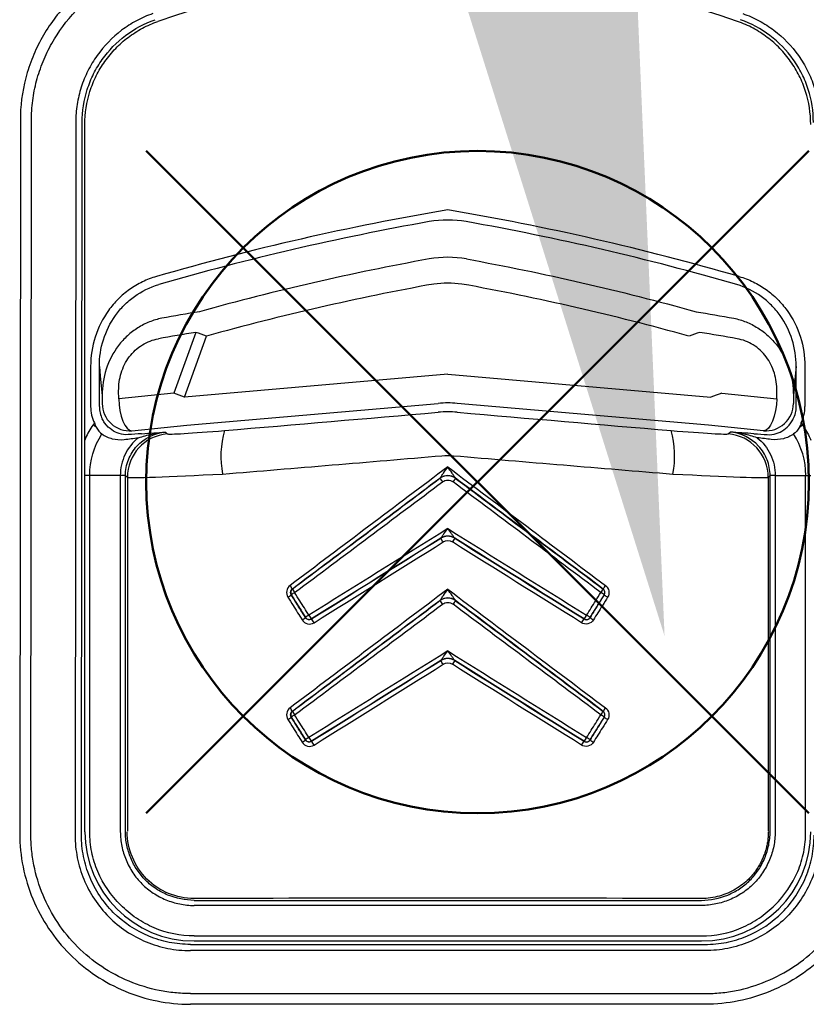
# Model space of a CAD drawing. Units: millimetres. Extents: x 0 to 4080, y 0 to 1540.
# Drawn here: x 1035 to 1058, y 971 to 999 of the extents above; entities that cross this region are included whole.
import ezdxf

# ---------------------------------------------------------------- set-up
doc = ezdxf.new("R2010")
doc.units = ezdxf.units.MM
doc.header["$LTSCALE"] = 5.5
doc.layers.add('AM_12', color=7, linetype='Continuous', lineweight=50, plot=False)
doc.layers.add('AM_5', color=3, linetype='Continuous', lineweight=25)
doc.layers.add('TK1', color=7, linetype='Continuous', lineweight=25)

# ---------------------------------------------------------------- blocks, each defined once
blk = doc.blocks.new('*S37')
at = {"layer": 'AM_12', "color": 4}
for p, q in [((1038.552, 976.184), (1057.802, 995.434)), ((1038.552, 995.434), (1057.802, 976.184))]:
    blk.add_line(p, q, dxfattribs=at)
blk.add_circle((1048.177, 985.809), 9.625, dxfattribs=at)
blk = doc.blocks.new('*S46')
at = {"layer": 'AM_5', "color": 3, "linetype": 'Continuous'}
blk.add_trace([(1047.784, 999.858), (1052.777, 1000.735), (1053.608, 981.336)], dxfattribs=at)

msp = doc.modelspace()

# ---------------------------------------------------------------- linework, layer by layer
at = {"layer": 'TK1'}
for p, q in [((1034.898, 996.308), (1034.879, 975.59)), ((1035.202, 975.585), (1035.221, 996.308)), ((1036.506, 996.27), (1036.487, 975.547)), ((1036.671, 975.548), (1036.69, 996.26)), ((1036.77, 975.646), (1036.77, 996.204)), ((1039.99, 990.161), (1039.353, 988.389)), ((1039.667, 988.279), (1040.304, 990.051)), ((1036.937, 989.173), (1036.937, 988.003)), ((1037.191, 988.003), (1037.191, 989.173)), ((1057.431, 988.003), (1057.431, 989.173)), ((1057.685, 989.173), (1057.685, 988.003)), ((1047.311, 988.947), (1039.667, 988.279)), ((1047.311, 988.947), (1054.955, 988.279)), ((1037.273, 988.323), (1037.274, 988.093)), ((1037.753, 988.231), (1037.752, 988.461)), ((1039.353, 988.389), (1037.753, 988.231)), ((1055.269, 988.389), (1056.868, 988.231)), ((1056.868, 988.231), (1056.869, 988.461)), ((1057.349, 988.323), (1057.348, 988.093)), ((1039.736, 987.461), (1047.034, 988.098)), ((1054.886, 987.461), (1047.587, 988.098)), ((1037.096, 987.41), (1037.008, 987.47)), ((1038.136, 987.303), (1039.736, 987.461)), ((1056.485, 987.303), (1054.886, 987.461)), ((1057.525, 987.41), (1057.613, 987.47)), ((1039.163, 987.211), (1039.108, 987.262)), ((1055.458, 987.211), (1055.514, 987.262)), ((1037.801, 986.002), (1036.918, 986.002)), ((1036.919, 975.646), (1036.919, 986.002)), ((1037.8, 985.997), (1037.8, 975.646)), ((1037.949, 975.646), (1037.949, 985.997)), ((1037.949, 985.997), (1038.004, 985.946)), ((1038.004, 985.946), (1038.004, 975.659)), ((1056.673, 985.997), (1056.617, 985.946)), ((1056.617, 985.946), (1056.617, 975.659)), ((1056.673, 975.646), (1056.673, 985.997)), ((1056.821, 986.002), (1057.704, 986.002)), ((1056.821, 985.997), (1056.821, 975.646)), ((1057.703, 975.646), (1057.703, 986.002)), ((1047.082, 985.917), (1047.082, 985.92)), ((1047.54, 985.92), (1047.54, 985.917)), ((1047.109, 984.177), (1047.109, 984.18)), ((1047.513, 984.18), (1047.513, 984.177)), ((1042.764, 982.533), (1042.767, 982.532)), ((1042.799, 982.701), (1042.795, 982.701)), ((1051.823, 982.701), (1051.826, 982.701)), ((1051.858, 982.533), (1051.854, 982.532)), ((1047.082, 982.361), (1047.082, 982.364)), ((1047.54, 982.364), (1047.54, 982.361)), ((1043.179, 981.873), (1043.178, 981.87)), ((1043.353, 981.83), (1043.354, 981.833)), ((1051.268, 981.83), (1051.268, 981.833)), ((1051.443, 981.873), (1051.444, 981.87)), ((1047.109, 980.621), (1047.109, 980.624)), ((1047.513, 980.624), (1047.513, 980.621)), ((1042.799, 979.145), (1042.795, 979.145)), ((1051.823, 979.145), (1051.826, 979.145)), ((1042.764, 978.977), (1042.767, 978.976)), ((1051.858, 978.977), (1051.854, 978.976)), ((1043.179, 978.317), (1043.178, 978.314)), ((1043.353, 978.274), (1043.354, 978.277)), ((1051.268, 978.274), (1051.268, 978.277)), ((1051.443, 978.317), (1051.444, 978.314)), ((1039.944, 973.652), (1054.678, 973.652)), ((1054.678, 973.503), (1039.944, 973.503)), ((1039.944, 972.621), (1054.678, 972.621)), ((1039.841, 972.37), (1054.781, 972.37)), ((1039.944, 972.473), (1054.678, 972.473)), ((1054.787, 972.191), (1039.835, 972.191)), ((1039.835, 970.942), (1054.787, 970.942)), ((1054.787, 970.631), (1039.835, 970.631))]:
    msp.add_line(p, q, dxfattribs=at)
at = {"layer": 'TK1', "flags": 128}
for points in [[(1037.191, 989.173), (1037.218, 988.885), (1037.273, 988.323)], [(1057.431, 989.173), (1057.403, 988.885), (1057.349, 988.323)], [(1037.753, 988.231), (1037.764, 988.058), (1037.788, 987.887), (1037.826, 987.726), (1037.876, 987.583), (1037.935, 987.464), (1038, 987.375), (1038.068, 987.32), (1038.136, 987.303)], [(1056.868, 988.231), (1056.858, 988.058), (1056.833, 987.887), (1056.795, 987.726), (1056.746, 987.583), (1056.687, 987.464), (1056.622, 987.375), (1056.554, 987.32), (1056.485, 987.303)]]:
    msp.add_lwpolyline(points, dxfattribs=at)
at = {"layer": 'TK1'}
for centre, radius, start, end in [((1047.311, 975.235), 25.4, 70.6425, 109.3575), ((1060.083, 918.401), 76.395, 99.62453, 106.13948), ((1034.538, 918.401), 76.395, 73.86052, 80.37547), ((1047.311, 990.134), 3.289, 80.6199, 99.3801), ((1060.083, 918.401), 76.15, 100.06516, 106.13948), ((1034.538, 918.401), 76.15, 73.86052, 79.93484), ((1032.855, 969.332), 22.017, 70.226, 71.0914), ((1061.766, 969.332), 22.017, 108.9086, 109.774), ((1032.218, 967.56), 22.017, 70.226, 71.0914), ((1062.403, 967.56), 22.017, 108.9086, 109.774), ((1038.068, 988.094), 0.794, 180.0513, 274.9487), ((1047.311, 984.934), 3.176, 85.0034, 94.9966), ((1056.554, 988.094), 0.794, 265.0513, 359.9487), ((1039.275, 985.945), 1.271, 95.041, 179.959), ((1043.545, 986.56), 2.824, 164.654, 190.557), ((1051.076, 986.56), 2.824, 349.443, 15.346), ((1055.347, 985.945), 1.271, 0.041, 84.959), ((1047.311, 985.616), 0.381, 53.1046, 126.8954), ((1058.178, 994.131), 13.806, 216.5097, 217.0358), ((1036.443, 994.131), 13.806, 322.9642, 323.4903), ((1047.311, 983.857), 0.381, 58.0097, 121.9903), ((1034.629, 976.264), 14.777, 31.8837, 32.3768), ((1059.993, 976.264), 14.777, 147.6232, 148.1163), ((1042.401, 982.521), 0.433, 24.6315, 40.6105), ((1052.22, 982.521), 0.433, 139.3895, 155.3685), ((1042.364, 983.002), 0.617, 299.5044, 310.4171), ((1042.875, 982.599), 0.127, 126.9954, 211.9398), ((1043.186, 982.032), 0.652, 119.6201, 129.9816), ((1043.207, 982.892), 0.45, 205.0884, 220.4871), ((1051.415, 982.892), 0.45, 319.5129, 334.9116), ((1051.435, 982.032), 0.652, 50.0184, 60.3799), ((1051.746, 982.599), 0.127, 328.0602, 53.0046), ((1052.258, 983.002), 0.617, 229.5829, 240.4956), ((1047.311, 982.06), 0.381, 53.1046, 126.8954), ((1058.178, 990.575), 13.806, 216.5097, 217.0358), ((1036.443, 990.575), 13.806, 322.9642, 323.4903), ((1043.637, 981.312), 0.725, 119.8323, 129.2141), ((1043.741, 982.192), 0.528, 208.4098, 222.8184), ((1050.88, 982.192), 0.528, 317.1816, 331.5902), ((1050.984, 981.312), 0.725, 50.7859, 60.1677), ((1042.742, 982.396), 0.683, 299.7173, 309.6393), ((1043.287, 981.941), 0.127, 211.9829, 301.9192), ((1042.952, 981.462), 0.544, 28.5171, 42.494), ((1051.67, 981.462), 0.544, 137.506, 151.4829), ((1051.335, 981.941), 0.127, 238.0808, 328.0171), ((1051.879, 982.396), 0.683, 230.3607, 240.2827), ((1047.311, 980.301), 0.381, 58.0097, 121.9903), ((1034.629, 972.708), 14.777, 31.8837, 32.3768), ((1059.993, 972.708), 14.777, 147.6232, 148.1163), ((1042.401, 978.965), 0.433, 24.6315, 40.6105), ((1042.875, 979.043), 0.127, 126.9954, 211.9398), ((1043.207, 979.336), 0.45, 205.0884, 220.4871), ((1051.415, 979.336), 0.45, 319.5129, 334.9116), ((1051.746, 979.043), 0.127, 328.0602, 53.0046), ((1052.22, 978.965), 0.433, 139.3895, 155.3685), ((1042.364, 979.446), 0.617, 299.5044, 310.4171), ((1043.186, 978.476), 0.652, 119.6201, 129.9816), ((1051.435, 978.476), 0.652, 50.0184, 60.3799), ((1052.258, 979.446), 0.617, 229.5829, 240.4956), ((1042.742, 978.84), 0.683, 299.7173, 309.6393), ((1043.637, 977.756), 0.725, 119.8323, 129.2141), ((1043.287, 978.385), 0.127, 211.9829, 301.9192), ((1043.741, 978.636), 0.528, 208.4098, 222.8184), ((1042.952, 977.906), 0.544, 28.5171, 42.494), ((1051.67, 977.906), 0.544, 137.506, 151.4829), ((1050.88, 978.636), 0.528, 317.1816, 331.5902), ((1051.335, 978.385), 0.127, 238.0808, 328.0171), ((1050.984, 977.756), 0.725, 50.7859, 60.1677), ((1051.879, 978.84), 0.683, 230.3607, 240.2827)]:
    msp.add_arc(centre, radius, start, end, dxfattribs=at)
for centre, major_axis, ratio, start_param, end_param in [((1060.083, 919.117), (0, 73.639), 0.999956, 0.179964, 0.271948), ((1034.538, 919.117), (0, 73.639), 0.999956, 6.011237, 6.103221), ((1051.617, 922.12), (63.565, -27.924), 0.991741, 2.150147, 2.166043), ((1043.005, 922.12), (63.565, 27.924), 0.991741, 0.97555, 0.991445), ((1037.985, 988.003), (0.708, 0.773), 0.99925, 2.312935, 2.781722), ((1037.985, 988.003), (0.537, 0.586), 0.99877, 2.312935, 2.781722), ((1056.637, 988.003), (-0.537, 0.586), 0.99877, 3.501463, 3.97025), ((1056.637, 988.003), (-0.708, 0.773), 0.99925, 3.501463, 3.97025), ((1047.2, 989.157), (49.53, 4.336), 0.026086, 4.580977, 4.706754), ((1047.421, 989.157), (49.53, -4.336), 0.026086, 4.718024, 4.843801), ((1041.068, 987.379), (1.905, 0.167), 0.026086, 3.165489, 4.580977), ((1053.554, 987.379), (1.905, -0.167), 0.026086, 4.843801, 6.259289), ((1047.311, 987.892), (50.8, 4.336), 0.025444, 4.581089, 4.706866), ((1047.311, 987.892), (50.8, -4.336), 0.025444, 4.717912, 4.843688), ((1041.178, 986.114), (3.175, 0.167), 0.015728, 3.166947, 4.582435), ((1053.443, 986.114), (3.175, -0.167), 0.015728, 4.842343, 6.257831), ((1039.946, 975.649), (-2.247, -2.247), 0.999315, 5.49813, 7.068241), ((1054.676, 975.649), (2.247, -2.247), 0.999315, 5.49813, 7.068241), ((1047.311, 972.47), (47.625, 0), 0.026186, 1.415483, 1.72611)]:
    msp.add_ellipse(centre, major_axis=major_axis, ratio=ratio, start_param=start_param, end_param=end_param, dxfattribs=at)
for points, knots in [([(1037.255, 1000.54), (1036.893, 1000.315), (1036.57, 1000.049), (1035.992, 999.442), (1035.736, 999.096), (1035.427, 998.546), (1035.335, 998.357), (1035.176, 997.966), (1035.108, 997.763), (1034.946, 997.151), (1034.893, 996.734), (1034.898, 996.308)], [0, 0, 0, 0, 0.25, 0.25, 0.5, 0.5, 0.625, 0.625, 0.75, 0.75, 1, 1, 1, 1]), ([(1057.366, 1000.54), (1057.728, 1000.315), (1058.052, 1000.049), (1058.629, 999.442), (1058.885, 999.096), (1059.195, 998.546), (1059.286, 998.357), (1059.446, 997.966), (1059.514, 997.763), (1059.675, 997.151), (1059.729, 996.734), (1059.724, 996.308)], [0, 0, 0, 0, 0.25, 0.25, 0.5, 0.5, 0.625, 0.625, 0.75, 0.75, 1, 1, 1, 1]), ([(1035.221, 996.308), (1035.22, 996.406), (1035.222, 996.506), (1035.234, 996.702), (1035.243, 996.799), (1035.28, 997.09), (1035.317, 997.282), (1035.418, 997.662), (1035.482, 997.851), (1035.63, 998.215), (1035.716, 998.391), (1036.004, 998.902), (1036.241, 999.224), (1036.784, 999.794), (1037.092, 1000.047), (1037.429, 1000.256)], [0, 0, 0, 0, 0.0625, 0.0625, 0.125, 0.125, 0.25, 0.25, 0.375, 0.375, 0.5, 0.5, 0.75, 0.75, 1, 1, 1, 1]), ([(1059.4, 996.308), (1059.402, 996.406), (1059.399, 996.506), (1059.388, 996.702), (1059.379, 996.799), (1059.342, 997.09), (1059.304, 997.282), (1059.204, 997.662), (1059.14, 997.851), (1058.991, 998.215), (1058.906, 998.391), (1058.617, 998.902), (1058.38, 999.224), (1057.838, 999.794), (1057.53, 1000.047), (1057.193, 1000.256)], [0, 0, 0, 0, 0.0625, 0.0625, 0.125, 0.125, 0.25, 0.25, 0.375, 0.375, 0.5, 0.5, 0.75, 0.75, 1, 1, 1, 1]), ([(1038.743, 999.427), (1038.58, 999.37), (1038.421, 999.299), (1038.118, 999.136), (1037.974, 999.044), (1037.566, 998.735), (1037.322, 998.484), (1037.025, 998.066), (1036.937, 997.919), (1036.783, 997.61), (1036.717, 997.449), (1036.613, 997.123), (1036.573, 996.956), (1036.52, 996.616), (1036.506, 996.443), (1036.506, 996.27)], [0, 0, 0, 0, 0.125, 0.125, 0.25, 0.25, 0.5, 0.5, 0.625, 0.625, 0.75, 0.75, 0.875, 0.875, 1, 1, 1, 1]), ([(1055.879, 999.427), (1056.042, 999.37), (1056.201, 999.299), (1056.504, 999.136), (1056.647, 999.044), (1057.056, 998.735), (1057.3, 998.484), (1057.596, 998.066), (1057.684, 997.919), (1057.839, 997.61), (1057.905, 997.449), (1058.009, 997.123), (1058.049, 996.956), (1058.102, 996.616), (1058.116, 996.443), (1058.116, 996.27)], [0, 0, 0, 0, 0.125, 0.125, 0.25, 0.25, 0.5, 0.5, 0.625, 0.625, 0.75, 0.75, 0.875, 0.875, 1, 1, 1, 1]), ([(1036.69, 996.26), (1036.691, 996.588), (1036.742, 996.913), (1036.891, 997.377), (1036.953, 997.53), (1037.099, 997.822), (1037.183, 997.961), (1037.463, 998.356), (1037.694, 998.594), (1038.21, 998.984), (1038.5, 999.14), (1038.809, 999.249)], [0, 0, 0, 0, 0.25, 0.25, 0.375, 0.375, 0.5, 0.5, 0.75, 0.75, 1, 1, 1, 1]), ([(1036.77, 996.204), (1036.77, 996.533), (1036.82, 996.854), (1036.968, 997.322), (1037.03, 997.474), (1037.175, 997.764), (1037.258, 997.904), (1037.447, 998.17), (1037.552, 998.297), (1037.779, 998.531), (1037.9, 998.638), (1038.159, 998.834), (1038.299, 998.923), (1038.587, 999.078), (1038.737, 999.144), (1038.892, 999.199)], [0, 0, 0, 0, 0.25, 0.25, 0.375, 0.375, 0.5, 0.5, 0.625, 0.625, 0.75, 0.75, 0.875, 0.875, 1, 1, 1, 1]), ([(1057.852, 996.204), (1057.852, 996.533), (1057.802, 996.854), (1057.653, 997.322), (1057.591, 997.474), (1057.447, 997.764), (1057.363, 997.904), (1057.175, 998.17), (1057.069, 998.297), (1056.843, 998.531), (1056.722, 998.638), (1056.462, 998.834), (1056.323, 998.923), (1056.035, 999.078), (1055.885, 999.144), (1055.73, 999.199)], [0, 0, 0, 0, 0.25, 0.25, 0.375, 0.375, 0.5, 0.5, 0.625, 0.625, 0.75, 0.75, 0.875, 0.875, 1, 1, 1, 1]), ([(1057.931, 996.26), (1057.931, 996.588), (1057.879, 996.913), (1057.731, 997.377), (1057.669, 997.53), (1057.523, 997.822), (1057.439, 997.961), (1057.158, 998.356), (1056.927, 998.594), (1056.411, 998.984), (1056.122, 999.14), (1055.812, 999.249)], [0, 0, 0, 0, 0.25, 0.25, 0.375, 0.375, 0.5, 0.5, 0.75, 0.75, 1, 1, 1, 1]), ([(1038.847, 991.785), (1038.707, 991.744), (1038.572, 991.692), (1038.311, 991.566), (1038.185, 991.49), (1037.95, 991.323), (1037.84, 991.23), (1037.636, 991.026), (1037.541, 990.915), (1037.287, 990.562), (1037.157, 990.303), (1036.981, 989.749), (1036.937, 989.465), (1036.937, 989.173)], [0, 0, 0, 0, 0.125, 0.125, 0.25, 0.25, 0.375, 0.375, 0.5, 0.5, 0.75, 0.75, 1, 1, 1, 1]), ([(1055.774, 991.785), (1055.915, 991.744), (1056.05, 991.692), (1056.311, 991.566), (1056.437, 991.49), (1056.672, 991.323), (1056.782, 991.23), (1056.986, 991.026), (1057.081, 990.915), (1057.335, 990.562), (1057.465, 990.303), (1057.641, 989.749), (1057.685, 989.465), (1057.685, 989.173)], [0, 0, 0, 0, 0.125, 0.125, 0.25, 0.25, 0.375, 0.375, 0.5, 0.5, 0.75, 0.75, 1, 1, 1, 1]), ([(1037.191, 989.173), (1037.19, 989.438), (1037.23, 989.696), (1037.388, 990.198), (1037.504, 990.434), (1037.733, 990.755), (1037.818, 990.856), (1038.003, 991.042), (1038.102, 991.127), (1038.42, 991.356), (1038.661, 991.475), (1038.916, 991.549)], [0, 0, 0, 0, 0.25, 0.25, 0.5, 0.5, 0.625, 0.625, 0.75, 0.75, 1, 1, 1, 1]), ([(1057.431, 989.173), (1057.431, 989.438), (1057.392, 989.696), (1057.234, 990.198), (1057.117, 990.434), (1056.889, 990.755), (1056.803, 990.856), (1056.619, 991.042), (1056.52, 991.127), (1056.201, 991.356), (1055.96, 991.475), (1055.706, 991.549)], [0, 0, 0, 0, 0.25, 0.25, 0.5, 0.5, 0.625, 0.625, 0.75, 0.75, 1, 1, 1, 1]), ([(1039.004, 990.573), (1038.881, 990.547), (1038.761, 990.51), (1038.529, 990.417), (1038.415, 990.359), (1038.2, 990.223), (1038.1, 990.147), (1037.912, 989.975), (1037.824, 989.879), (1037.591, 989.572), (1037.47, 989.338), (1037.312, 988.845), (1037.272, 988.584), (1037.273, 988.323)], [0, 0, 0, 0, 0.125, 0.125, 0.25, 0.25, 0.375, 0.375, 0.5, 0.5, 0.75, 0.75, 1, 1, 1, 1]), ([(1055.618, 990.573), (1055.741, 990.547), (1055.86, 990.51), (1056.093, 990.417), (1056.206, 990.359), (1056.421, 990.223), (1056.522, 990.147), (1056.709, 989.975), (1056.797, 989.879), (1057.031, 989.572), (1057.151, 989.338), (1057.31, 988.845), (1057.349, 988.584), (1057.349, 988.323)], [0, 0, 0, 0, 0.125, 0.125, 0.25, 0.25, 0.375, 0.375, 0.5, 0.5, 0.75, 0.75, 1, 1, 1, 1]), ([(1037.752, 988.461), (1037.751, 988.635), (1037.775, 988.811), (1037.877, 989.147), (1037.956, 989.309), (1038.113, 989.52), (1038.172, 989.586), (1038.299, 989.702), (1038.367, 989.754), (1038.585, 989.887), (1038.743, 989.946), (1038.905, 989.975)], [0, 0, 0, 0, 0.25, 0.25, 0.5, 0.5, 0.625, 0.625, 0.75, 0.75, 1, 1, 1, 1]), ([(1056.869, 988.461), (1056.87, 988.635), (1056.847, 988.811), (1056.745, 989.147), (1056.666, 989.309), (1056.509, 989.52), (1056.449, 989.586), (1056.322, 989.702), (1056.254, 989.754), (1056.037, 989.887), (1055.879, 989.946), (1055.716, 989.975)], [0, 0, 0, 0, 0.25, 0.25, 0.5, 0.5, 0.625, 0.625, 0.75, 0.75, 1, 1, 1, 1]), ([(1037.008, 987.47), (1036.925, 987.344), (1036.831, 987.202), (1036.776, 987.043), (1036.77, 987.024)], [0, 0, 0, 0, 0.885708, 1, 1, 1, 1]), ([(1037.05, 987.529), (1037.039, 987.514), (1037.028, 987.499), (1037.018, 987.483), (1037.015, 987.479), (1037.011, 987.474), (1037.008, 987.47)], [0.00027996226, 0.00027996226, 0.00027996226, 0.00027996226, 0.00033583469, 0.00033583469, 0.00033583469, 0.00035241217, 0.00035241217, 0.00035241217, 0.00035241217]), ([(1057.572, 987.529), (1057.583, 987.514), (1057.593, 987.499), (1057.604, 987.483), (1057.607, 987.479), (1057.61, 987.474), (1057.613, 987.47)], [0.00027996226, 0.00027996226, 0.00027996226, 0.00027996226, 0.00033583469, 0.00033583469, 0.00033583469, 0.00035241217, 0.00035241217, 0.00035241217, 0.00035241217]), ([(1057.613, 987.47), (1057.697, 987.344), (1057.791, 987.202), (1057.846, 987.043), (1057.852, 987.024)], [0, 0, 0, 0, 0.885708, 1, 1, 1, 1]), ([(1037.265, 987.208), (1037.355, 987.145), (1037.455, 987.098), (1037.672, 987.042), (1037.787, 987.032), (1037.914, 987.048)], [0, 0, 0, 0, 0.5, 0.5, 1, 1, 1, 1]), ([(1038.031, 987.188), (1037.934, 987.182), (1037.85, 987.195), (1037.691, 987.243), (1037.619, 987.28), (1037.552, 987.326)], [0, 0, 0, 0, 0.5, 0.5, 1, 1, 1, 1]), ([(1038.324, 987.1), (1038.162, 986.968), (1038.028, 986.799), (1037.893, 986.517), (1037.858, 986.416), (1037.812, 986.212), (1037.8, 986.108), (1037.8, 986.002)], [0, 0, 0, 0, 0.5, 0.5, 0.75, 0.75, 1, 1, 1, 1]), ([(1037.949, 986), (1037.949, 986.159), (1037.979, 986.314), (1038.093, 986.606), (1038.177, 986.741), (1038.494, 987.086), (1038.793, 987.234), (1039.108, 987.262)], [0, 0, 0, 0, 0.25, 0.25, 0.5, 0.5, 1, 1, 1, 1]), ([(1038.324, 987.1), (1038.455, 987.139), (1038.583, 987.175), (1038.844, 987.232), (1038.975, 987.252), (1039.108, 987.262)], [0, 0, 0, 0, 0.5, 0.5, 1, 1, 1, 1]), ([(1056.673, 986), (1056.672, 986.159), (1056.643, 986.314), (1056.529, 986.606), (1056.444, 986.741), (1056.127, 987.086), (1055.829, 987.234), (1055.514, 987.262)], [0, 0, 0, 0, 0.25, 0.25, 0.5, 0.5, 1, 1, 1, 1]), ([(1056.298, 987.1), (1056.167, 987.139), (1056.038, 987.175), (1055.778, 987.232), (1055.647, 987.252), (1055.514, 987.262)], [0, 0, 0, 0, 0.5, 0.5, 1, 1, 1, 1]), ([(1056.298, 987.1), (1056.46, 986.968), (1056.593, 986.799), (1056.728, 986.517), (1056.764, 986.416), (1056.81, 986.212), (1056.822, 986.108), (1056.822, 986.002)], [0, 0, 0, 0, 0.5, 0.5, 0.75, 0.75, 1, 1, 1, 1]), ([(1056.59, 987.188), (1056.687, 987.182), (1056.771, 987.195), (1056.93, 987.243), (1057.003, 987.28), (1057.069, 987.326)], [0, 0, 0, 0, 0.5, 0.5, 1, 1, 1, 1]), ([(1057.357, 987.208), (1057.266, 987.145), (1057.166, 987.098), (1056.949, 987.042), (1056.835, 987.032), (1056.707, 987.048)], [0, 0, 0, 0, 0.5, 0.5, 1, 1, 1, 1]), ([(1047.082, 985.92), (1047.082, 985.921), (1047.09, 985.932), (1047.107, 985.957), (1047.116, 985.97), (1047.145, 986.012), (1047.166, 986.042), (1047.227, 986.13), (1047.269, 986.19), (1047.311, 986.251)], [0, 0, 0, 0, 0.125, 0.125, 0.25, 0.25, 0.5, 0.5, 1, 1, 1, 1]), ([(1047.54, 985.92), (1047.539, 985.921), (1047.531, 985.932), (1047.515, 985.957), (1047.505, 985.97), (1047.477, 986.012), (1047.456, 986.042), (1047.395, 986.13), (1047.353, 986.19), (1047.311, 986.251)], [0, 0, 0, 0, 0.125, 0.125, 0.25, 0.25, 0.5, 0.5, 1, 1, 1, 1]), ([(1036.917, 986.002), (1036.892, 986.002), (1036.847, 986.002), (1036.794, 986.002), (1036.77, 986.002)], [0, 0, 0, 0, 0.559921, 1, 1, 1, 1]), ([(1047.54, 985.917), (1047.474, 985.967), (1047.393, 985.994), (1047.229, 985.994), (1047.148, 985.967), (1047.082, 985.917)], [0, 0, 0, 0, 0.5, 0.5, 1, 1, 1, 1]), ([(1057.705, 986.002), (1057.73, 986.002), (1057.774, 986.002), (1057.828, 986.002), (1057.852, 986.002)], [0, 0, 0, 0, 0.559921, 1, 1, 1, 1]), ([(1047.158, 985.816), (1047.202, 985.849), (1047.256, 985.867), (1047.366, 985.867), (1047.42, 985.849), (1047.464, 985.816)], [0, 0, 0, 0, 0.5, 0.5, 1, 1, 1, 1]), ([(1047.109, 984.18), (1047.11, 984.181), (1047.115, 984.188), (1047.129, 984.207), (1047.137, 984.218), (1047.162, 984.252), (1047.18, 984.276), (1047.235, 984.352), (1047.273, 984.404), (1047.311, 984.456)], [0, 0, 0, 0, 0.125, 0.125, 0.25, 0.25, 0.5, 0.5, 1, 1, 1, 1]), ([(1047.513, 984.177), (1047.452, 984.215), (1047.382, 984.235), (1047.24, 984.235), (1047.17, 984.215), (1047.109, 984.177)], [0, 0, 0, 0, 0.5, 0.5, 1, 1, 1, 1]), ([(1047.513, 984.18), (1047.512, 984.181), (1047.506, 984.188), (1047.493, 984.207), (1047.485, 984.218), (1047.46, 984.252), (1047.442, 984.276), (1047.387, 984.352), (1047.349, 984.404), (1047.311, 984.456)], [0, 0, 0, 0, 0.125, 0.125, 0.25, 0.25, 0.5, 0.5, 1, 1, 1, 1]), ([(1042.73, 982.803), (1042.68, 982.765), (1042.645, 982.708), (1042.622, 982.585), (1042.634, 982.519), (1042.668, 982.465)], [0, 0, 0, 0, 0.5, 0.5, 1, 1, 1, 1]), ([(1051.891, 982.803), (1051.942, 982.765), (1051.977, 982.708), (1052, 982.585), (1051.987, 982.519), (1051.954, 982.465)], [0, 0, 0, 0, 0.5, 0.5, 1, 1, 1, 1]), ([(1042.764, 982.533), (1042.761, 982.538), (1042.758, 982.543), (1042.756, 982.548), (1042.75, 982.561), (1042.746, 982.575), (1042.745, 982.589), (1042.744, 982.603), (1042.745, 982.618), (1042.748, 982.631), (1042.752, 982.645), (1042.758, 982.659), (1042.766, 982.67), (1042.774, 982.682), (1042.784, 982.693), (1042.795, 982.701)], [0, 0, 0, 0, 0.0000176148, 0.0000176148, 0.0000176148, 0.0000605722, 0.0000605722, 0.0000605722, 0.0001035955, 0.0001035955, 0.0001035955, 0.00014692, 0.00014692, 0.00014692, 0.0001904695, 0.0001904695, 0.0001904695, 0.0001904695]), ([(1043.178, 981.87), (1043.09, 982.01), (1043.002, 982.151), (1042.914, 982.292), (1042.864, 982.372), (1042.814, 982.452), (1042.764, 982.533)], [0, 0, 0, 0, 0.0004980391, 0.0004980391, 0.0004980391, 0.0007825256, 0.0007825256, 0.0007825256, 0.0007825256]), ([(1042.767, 982.532), (1042.818, 982.452), (1042.868, 982.371), (1042.918, 982.291), (1043.005, 982.152), (1043.092, 982.013), (1043.179, 981.873)], [0, 0, 0, 0, 0.0002844937, 0.0002844937, 0.0002844937, 0.0007774055, 0.0007774055, 0.0007774055, 0.0007774055]), ([(1043.277, 981.941), (1043.189, 982.08), (1043.102, 982.219), (1043.015, 982.358), (1042.965, 982.438), (1042.914, 982.519), (1042.864, 982.599)], [0, 0, 0, 0, 0.0004932518, 0.0004932518, 0.0004932518, 0.0007779418, 0.0007779418, 0.0007779418, 0.0007779418]), ([(1047.082, 982.364), (1047.082, 982.365), (1047.09, 982.376), (1047.107, 982.401), (1047.116, 982.414), (1047.145, 982.456), (1047.166, 982.486), (1047.227, 982.574), (1047.269, 982.634), (1047.311, 982.695)], [0, 0, 0, 0, 0.125, 0.125, 0.25, 0.25, 0.5, 0.5, 1, 1, 1, 1]), ([(1047.54, 982.364), (1047.539, 982.365), (1047.531, 982.376), (1047.515, 982.401), (1047.505, 982.414), (1047.477, 982.456), (1047.456, 982.486), (1047.395, 982.574), (1047.353, 982.634), (1047.311, 982.695)], [0, 0, 0, 0, 0.125, 0.125, 0.25, 0.25, 0.5, 0.5, 1, 1, 1, 1]), ([(1051.345, 981.941), (1051.432, 982.08), (1051.519, 982.219), (1051.607, 982.358), (1051.657, 982.438), (1051.707, 982.519), (1051.758, 982.599)], [0, 0, 0, 0, 0.0004932518, 0.0004932518, 0.0004932518, 0.0007779418, 0.0007779418, 0.0007779418, 0.0007779418]), ([(1051.854, 982.532), (1051.804, 982.452), (1051.754, 982.371), (1051.704, 982.291), (1051.617, 982.152), (1051.53, 982.013), (1051.443, 981.873)], [0, 0, 0, 0, 0.0002844937, 0.0002844937, 0.0002844937, 0.0007774055, 0.0007774055, 0.0007774055, 0.0007774055]), ([(1051.444, 981.87), (1051.531, 982.01), (1051.619, 982.151), (1051.707, 982.292), (1051.757, 982.372), (1051.808, 982.452), (1051.858, 982.533)], [0, 0, 0, 0, 0.0004980391, 0.0004980391, 0.0004980391, 0.0007825256, 0.0007825256, 0.0007825256, 0.0007825256]), ([(1051.858, 982.533), (1051.861, 982.538), (1051.864, 982.543), (1051.866, 982.548), (1051.872, 982.561), (1051.875, 982.575), (1051.877, 982.589), (1051.878, 982.603), (1051.877, 982.618), (1051.873, 982.631), (1051.87, 982.645), (1051.864, 982.659), (1051.856, 982.67), (1051.848, 982.682), (1051.838, 982.693), (1051.826, 982.701)], [0, 0, 0, 0, 0.0000176148, 0.0000176148, 0.0000176148, 0.0000605722, 0.0000605722, 0.0000605722, 0.0001035955, 0.0001035955, 0.0001035955, 0.00014692, 0.00014692, 0.00014692, 0.0001904695, 0.0001904695, 0.0001904695, 0.0001904695]), ([(1042.668, 982.465), (1042.718, 982.385), (1042.768, 982.305), (1042.818, 982.224), (1042.906, 982.084), (1042.993, 981.943), (1043.081, 981.803)], [0, 0, 0, 0, 0.0002842899, 0.0002842899, 0.0002842899, 0.000781985, 0.000781985, 0.000781985, 0.000781985]), ([(1047.54, 982.361), (1047.474, 982.411), (1047.393, 982.438), (1047.229, 982.438), (1047.148, 982.411), (1047.082, 982.361)], [0, 0, 0, 0, 0.5, 0.5, 1, 1, 1, 1]), ([(1047.158, 982.26), (1047.202, 982.293), (1047.256, 982.311), (1047.366, 982.311), (1047.42, 982.293), (1047.464, 982.26)], [0, 0, 0, 0, 0.5, 0.5, 1, 1, 1, 1]), ([(1051.954, 982.465), (1051.904, 982.385), (1051.854, 982.305), (1051.804, 982.224), (1051.716, 982.084), (1051.628, 981.943), (1051.541, 981.803)], [0, 0, 0, 0, 0.0002842899, 0.0002842899, 0.0002842899, 0.000781985, 0.000781985, 0.000781985, 0.000781985]), ([(1043.081, 981.803), (1043.116, 981.746), (1043.174, 981.705), (1043.303, 981.675), (1043.373, 981.687), (1043.43, 981.722)], [0, 0, 0, 0, 0.5, 0.5, 1, 1, 1, 1]), ([(1043.353, 981.83), (1043.345, 981.825), (1043.337, 981.821), (1043.328, 981.818), (1043.314, 981.813), (1043.3, 981.81), (1043.286, 981.81), (1043.271, 981.81), (1043.257, 981.813), (1043.244, 981.817), (1043.23, 981.822), (1043.218, 981.829), (1043.206, 981.838), (1043.195, 981.847), (1043.186, 981.858), (1043.178, 981.87)], [0, 0, 0, 0, 0.000028486, 0.000028486, 0.000028486, 0.0000722011, 0.0000722011, 0.0000722011, 0.0001156948, 0.0001156948, 0.0001156948, 0.0001589252, 0.0001589252, 0.0001589252, 0.0002020091, 0.0002020091, 0.0002020091, 0.0002020091]), ([(1051.541, 981.803), (1051.505, 981.746), (1051.447, 981.705), (1051.318, 981.675), (1051.248, 981.687), (1051.192, 981.722)], [0, 0, 0, 0, 0.5, 0.5, 1, 1, 1, 1]), ([(1051.268, 981.83), (1051.276, 981.825), (1051.285, 981.821), (1051.294, 981.818), (1051.307, 981.813), (1051.322, 981.81), (1051.336, 981.81), (1051.35, 981.81), (1051.365, 981.813), (1051.378, 981.817), (1051.391, 981.822), (1051.404, 981.829), (1051.415, 981.838), (1051.426, 981.847), (1051.436, 981.858), (1051.444, 981.87)], [0, 0, 0, 0, 0.000028486, 0.000028486, 0.000028486, 0.0000722011, 0.0000722011, 0.0000722011, 0.0001156948, 0.0001156948, 0.0001156948, 0.0001589252, 0.0001589252, 0.0001589252, 0.0002020091, 0.0002020091, 0.0002020091, 0.0002020091]), ([(1047.109, 980.624), (1047.11, 980.625), (1047.115, 980.632), (1047.129, 980.651), (1047.137, 980.662), (1047.162, 980.696), (1047.18, 980.72), (1047.235, 980.796), (1047.273, 980.848), (1047.311, 980.9)], [0, 0, 0, 0, 0.125, 0.125, 0.25, 0.25, 0.5, 0.5, 1, 1, 1, 1]), ([(1047.513, 980.624), (1047.512, 980.625), (1047.506, 980.632), (1047.493, 980.651), (1047.485, 980.662), (1047.46, 980.696), (1047.442, 980.72), (1047.387, 980.796), (1047.349, 980.848), (1047.311, 980.9)], [0, 0, 0, 0, 0.125, 0.125, 0.25, 0.25, 0.5, 0.5, 1, 1, 1, 1]), ([(1047.513, 980.621), (1047.452, 980.659), (1047.382, 980.679), (1047.24, 980.679), (1047.17, 980.659), (1047.109, 980.621)], [0, 0, 0, 0, 0.5, 0.5, 1, 1, 1, 1]), ([(1042.73, 979.247), (1042.68, 979.209), (1042.645, 979.152), (1042.622, 979.029), (1042.634, 978.963), (1042.668, 978.909)], [0, 0, 0, 0, 0.5, 0.5, 1, 1, 1, 1]), ([(1042.764, 978.977), (1042.761, 978.982), (1042.758, 978.987), (1042.756, 978.992), (1042.75, 979.005), (1042.746, 979.019), (1042.745, 979.033), (1042.744, 979.047), (1042.745, 979.062), (1042.748, 979.075), (1042.752, 979.089), (1042.758, 979.103), (1042.766, 979.114), (1042.774, 979.126), (1042.784, 979.137), (1042.795, 979.145)], [0, 0, 0, 0, 0.0000176148, 0.0000176148, 0.0000176148, 0.0000605722, 0.0000605722, 0.0000605722, 0.0001035955, 0.0001035955, 0.0001035955, 0.00014692, 0.00014692, 0.00014692, 0.0001904695, 0.0001904695, 0.0001904695, 0.0001904695]), ([(1051.858, 978.977), (1051.861, 978.982), (1051.864, 978.987), (1051.866, 978.992), (1051.872, 979.005), (1051.875, 979.019), (1051.877, 979.033), (1051.878, 979.047), (1051.877, 979.062), (1051.873, 979.075), (1051.87, 979.089), (1051.864, 979.103), (1051.856, 979.114), (1051.848, 979.126), (1051.838, 979.137), (1051.826, 979.145)], [0, 0, 0, 0, 0.0000176148, 0.0000176148, 0.0000176148, 0.0000605722, 0.0000605722, 0.0000605722, 0.0001035955, 0.0001035955, 0.0001035955, 0.00014692, 0.00014692, 0.00014692, 0.0001904695, 0.0001904695, 0.0001904695, 0.0001904695]), ([(1051.891, 979.247), (1051.942, 979.209), (1051.977, 979.152), (1052, 979.029), (1051.987, 978.963), (1051.954, 978.909)], [0, 0, 0, 0, 0.5, 0.5, 1, 1, 1, 1]), ([(1042.668, 978.909), (1042.718, 978.829), (1042.768, 978.749), (1042.818, 978.668), (1042.906, 978.528), (1042.993, 978.387), (1043.081, 978.247)], [0, 0, 0, 0, 0.0002842899, 0.0002842899, 0.0002842899, 0.000781985, 0.000781985, 0.000781985, 0.000781985]), ([(1043.178, 978.314), (1043.09, 978.454), (1043.002, 978.595), (1042.914, 978.736), (1042.864, 978.816), (1042.814, 978.896), (1042.764, 978.977)], [0, 0, 0, 0, 0.0004980391, 0.0004980391, 0.0004980391, 0.0007825256, 0.0007825256, 0.0007825256, 0.0007825256]), ([(1042.767, 978.976), (1042.818, 978.896), (1042.868, 978.815), (1042.918, 978.735), (1043.005, 978.596), (1043.092, 978.457), (1043.179, 978.317)], [0, 0, 0, 0, 0.0002844937, 0.0002844937, 0.0002844937, 0.0007774055, 0.0007774055, 0.0007774055, 0.0007774055]), ([(1043.277, 978.385), (1043.189, 978.524), (1043.102, 978.663), (1043.015, 978.802), (1042.965, 978.882), (1042.914, 978.963), (1042.864, 979.043)], [0, 0, 0, 0, 0.0004932518, 0.0004932518, 0.0004932518, 0.0007779418, 0.0007779418, 0.0007779418, 0.0007779418]), ([(1051.345, 978.385), (1051.432, 978.524), (1051.519, 978.663), (1051.607, 978.802), (1051.657, 978.882), (1051.707, 978.963), (1051.758, 979.043)], [0, 0, 0, 0, 0.0004932518, 0.0004932518, 0.0004932518, 0.0007779418, 0.0007779418, 0.0007779418, 0.0007779418]), ([(1051.854, 978.976), (1051.804, 978.896), (1051.754, 978.815), (1051.704, 978.735), (1051.617, 978.596), (1051.53, 978.457), (1051.443, 978.317)], [0, 0, 0, 0, 0.0002844937, 0.0002844937, 0.0002844937, 0.0007774055, 0.0007774055, 0.0007774055, 0.0007774055]), ([(1051.444, 978.314), (1051.531, 978.454), (1051.619, 978.595), (1051.707, 978.736), (1051.757, 978.816), (1051.808, 978.896), (1051.858, 978.977)], [0, 0, 0, 0, 0.0004980391, 0.0004980391, 0.0004980391, 0.0007825256, 0.0007825256, 0.0007825256, 0.0007825256]), ([(1051.954, 978.909), (1051.904, 978.829), (1051.854, 978.749), (1051.804, 978.668), (1051.716, 978.528), (1051.628, 978.387), (1051.541, 978.247)], [0, 0, 0, 0, 0.0002842899, 0.0002842899, 0.0002842899, 0.000781985, 0.000781985, 0.000781985, 0.000781985]), ([(1043.081, 978.247), (1043.116, 978.19), (1043.174, 978.149), (1043.303, 978.119), (1043.373, 978.131), (1043.43, 978.166)], [0, 0, 0, 0, 0.5, 0.5, 1, 1, 1, 1]), ([(1043.353, 978.274), (1043.345, 978.269), (1043.337, 978.265), (1043.328, 978.262), (1043.314, 978.257), (1043.3, 978.254), (1043.286, 978.254), (1043.271, 978.254), (1043.257, 978.257), (1043.244, 978.261), (1043.23, 978.266), (1043.218, 978.273), (1043.206, 978.282), (1043.195, 978.291), (1043.186, 978.302), (1043.178, 978.314)], [0, 0, 0, 0, 0.000028486, 0.000028486, 0.000028486, 0.0000722011, 0.0000722011, 0.0000722011, 0.0001156948, 0.0001156948, 0.0001156948, 0.0001589252, 0.0001589252, 0.0001589252, 0.0002020091, 0.0002020091, 0.0002020091, 0.0002020091]), ([(1051.541, 978.247), (1051.505, 978.19), (1051.447, 978.149), (1051.318, 978.119), (1051.248, 978.131), (1051.192, 978.166)], [0, 0, 0, 0, 0.5, 0.5, 1, 1, 1, 1]), ([(1051.268, 978.274), (1051.276, 978.269), (1051.285, 978.265), (1051.294, 978.262), (1051.307, 978.257), (1051.322, 978.254), (1051.336, 978.254), (1051.35, 978.254), (1051.365, 978.257), (1051.378, 978.261), (1051.391, 978.266), (1051.404, 978.273), (1051.415, 978.282), (1051.426, 978.291), (1051.436, 978.302), (1051.444, 978.314)], [0, 0, 0, 0, 0.000028486, 0.000028486, 0.000028486, 0.0000722011, 0.0000722011, 0.0000722011, 0.0001156948, 0.0001156948, 0.0001156948, 0.0001589252, 0.0001589252, 0.0001589252, 0.0002020091, 0.0002020091, 0.0002020091, 0.0002020091]), ([(1039.944, 972.621), (1039.549, 972.612), (1039.147, 972.695), (1038.605, 972.928), (1038.432, 973.023), (1038.104, 973.246), (1037.95, 973.374), (1037.532, 973.792), (1037.303, 974.125), (1037.069, 974.671), (1037.009, 974.863), (1036.951, 975.153), (1036.937, 975.251), (1036.92, 975.447), (1036.916, 975.548), (1036.919, 975.646)], [0, 0, 0, 0, 0.25, 0.25, 0.375, 0.375, 0.5, 0.5, 0.75, 0.75, 0.875, 0.875, 0.9375, 0.9375, 1, 1, 1, 1]), ([(1037.8, 975.646), (1037.8, 975.505), (1037.815, 975.363), (1037.872, 975.089), (1037.913, 974.956), (1038.021, 974.697), (1038.087, 974.571), (1038.241, 974.338), (1038.329, 974.23), (1038.529, 974.03), (1038.64, 973.941), (1038.872, 973.788), (1038.995, 973.723), (1039.253, 973.616), (1039.389, 973.574), (1039.663, 973.518), (1039.803, 973.503), (1039.944, 973.503)], [0, 0, 0, 0, 0.125, 0.125, 0.25, 0.25, 0.375, 0.375, 0.5, 0.5, 0.625, 0.625, 0.75, 0.75, 0.875, 0.875, 1, 1, 1, 1]), ([(1039.944, 973.652), (1039.684, 973.652), (1039.422, 973.707), (1039.061, 973.857), (1038.947, 973.917), (1038.73, 974.059), (1038.627, 974.141), (1038.441, 974.328), (1038.359, 974.429), (1038.216, 974.646), (1038.154, 974.763), (1038.054, 975.004), (1038.016, 975.128), (1037.963, 975.383), (1037.949, 975.517), (1037.949, 975.646)], [0, 0, 0, 0, 0.25, 0.25, 0.375, 0.375, 0.5, 0.5, 0.625, 0.625, 0.75, 0.75, 0.875, 0.875, 1, 1, 1, 1]), ([(1039.944, 973.702), (1039.689, 973.703), (1039.436, 973.757), (1038.966, 973.951), (1038.749, 974.092), (1038.39, 974.452), (1038.248, 974.669), (1038.054, 975.139), (1038, 975.392), (1038, 975.646)], [0, 0, 0, 0, 0.25, 0.25, 0.5, 0.5, 0.75, 0.75, 1, 1, 1, 1]), ([(1054.678, 972.621), (1055.073, 972.612), (1055.474, 972.695), (1056.017, 972.928), (1056.189, 973.023), (1056.517, 973.246), (1056.671, 973.374), (1057.089, 973.792), (1057.319, 974.125), (1057.552, 974.671), (1057.613, 974.863), (1057.67, 975.153), (1057.684, 975.251), (1057.702, 975.447), (1057.705, 975.548), (1057.703, 975.646)], [0, 0, 0, 0, 0.25, 0.25, 0.375, 0.375, 0.5, 0.5, 0.75, 0.75, 0.875, 0.875, 0.9375, 0.9375, 1, 1, 1, 1]), ([(1056.821, 975.646), (1056.821, 975.505), (1056.806, 975.363), (1056.75, 975.089), (1056.708, 974.956), (1056.601, 974.697), (1056.534, 974.571), (1056.38, 974.338), (1056.293, 974.23), (1056.092, 974.03), (1055.982, 973.941), (1055.749, 973.788), (1055.627, 973.723), (1055.368, 973.616), (1055.232, 973.574), (1054.958, 973.518), (1054.819, 973.503), (1054.678, 973.503)], [0, 0, 0, 0, 0.125, 0.125, 0.25, 0.25, 0.375, 0.375, 0.5, 0.5, 0.625, 0.625, 0.75, 0.75, 0.875, 0.875, 1, 1, 1, 1]), ([(1054.678, 973.652), (1054.938, 973.652), (1055.2, 973.707), (1055.561, 973.857), (1055.675, 973.917), (1055.892, 974.059), (1055.995, 974.141), (1056.181, 974.328), (1056.263, 974.429), (1056.406, 974.646), (1056.467, 974.763), (1056.567, 975.004), (1056.605, 975.128), (1056.658, 975.383), (1056.673, 975.517), (1056.673, 975.646)], [0, 0, 0, 0, 0.25, 0.25, 0.375, 0.375, 0.5, 0.5, 0.625, 0.625, 0.75, 0.75, 0.875, 0.875, 1, 1, 1, 1]), ([(1056.622, 975.646), (1056.621, 975.602), (1056.619, 975.513), (1056.604, 975.38), (1056.58, 975.25), (1056.548, 975.122), (1056.508, 974.998), (1056.461, 974.878), (1056.407, 974.763), (1056.347, 974.653), (1056.281, 974.548), (1056.21, 974.45), (1056.134, 974.357), (1056.026, 974.242), (1055.875, 974.11), (1055.672, 973.973), (1055.446, 973.859), (1055.202, 973.772), (1054.944, 973.714), (1054.767, 973.706), (1054.678, 973.702)], [0, 0, 0, 0, 0.043934, 0.087665, 0.13113, 0.174262, 0.216989, 0.259245, 0.300965, 0.342098, 0.382605, 0.422455, 0.461633, 0.500135, 0.57777, 0.658084, 0.740895, 0.825836, 0.912387, 1, 1, 1, 1]), ([(1034.879, 975.59), (1034.878, 975.263), (1034.911, 974.94), (1035.04, 974.302), (1035.136, 973.989), (1035.384, 973.393), (1035.537, 973.106), (1035.899, 972.563), (1036.103, 972.313), (1036.559, 971.857), (1036.814, 971.648), (1037.354, 971.289), (1037.639, 971.137), (1038.238, 970.887), (1038.552, 970.791), (1039.186, 970.663), (1039.507, 970.63), (1039.835, 970.631)], [0, 0, 0, 0, 0.125, 0.125, 0.25, 0.25, 0.375, 0.375, 0.5, 0.5, 0.625, 0.625, 0.75, 0.75, 0.875, 0.875, 1, 1, 1, 1]), ([(1039.835, 970.942), (1039.684, 970.941), (1039.53, 970.949), (1039.228, 970.979), (1039.079, 971.001), (1038.634, 971.091), (1038.34, 971.181), (1037.779, 971.415), (1037.512, 971.557), (1037.007, 971.893), (1036.768, 972.088), (1036.342, 972.516), (1036.151, 972.75), (1035.814, 973.259), (1035.671, 973.528), (1035.44, 974.086), (1035.35, 974.379), (1035.26, 974.827), (1035.238, 974.978), (1035.208, 975.28), (1035.201, 975.435), (1035.202, 975.585)], [0, 0, 0, 0, 0.0625, 0.0625, 0.125, 0.125, 0.25, 0.25, 0.375, 0.375, 0.5, 0.5, 0.625, 0.625, 0.75, 0.75, 0.875, 0.875, 0.9375, 0.9375, 1, 1, 1, 1]), ([(1036.487, 975.547), (1036.487, 975.327), (1036.508, 975.105), (1036.593, 974.675), (1036.656, 974.466), (1036.824, 974.06), (1036.928, 973.864), (1037.169, 973.502), (1037.308, 973.332), (1037.776, 972.862), (1038.145, 972.615), (1038.755, 972.362), (1038.964, 972.298), (1039.393, 972.213), (1039.614, 972.191), (1039.835, 972.191)], [0, 0, 0, 0, 0.125, 0.125, 0.25, 0.25, 0.375, 0.375, 0.5, 0.5, 0.75, 0.75, 0.875, 0.875, 1, 1, 1, 1]), ([(1039.841, 972.37), (1039.631, 972.37), (1039.422, 972.39), (1039.016, 972.471), (1038.818, 972.531), (1038.24, 972.771), (1037.891, 973.005), (1037.448, 973.45), (1037.317, 973.611), (1037.088, 973.955), (1036.99, 974.14), (1036.831, 974.524), (1036.772, 974.722), (1036.691, 975.13), (1036.671, 975.339), (1036.671, 975.548)], [0, 0, 0, 0, 0.125, 0.125, 0.25, 0.25, 0.5, 0.5, 0.625, 0.625, 0.75, 0.75, 0.875, 0.875, 1, 1, 1, 1]), ([(1054.781, 972.37), (1054.99, 972.37), (1055.2, 972.39), (1055.606, 972.471), (1055.803, 972.531), (1056.382, 972.771), (1056.731, 973.005), (1057.174, 973.45), (1057.305, 973.611), (1057.533, 973.955), (1057.632, 974.14), (1057.79, 974.524), (1057.85, 974.722), (1057.93, 975.13), (1057.951, 975.339), (1057.95, 975.548)], [0, 0, 0, 0, 0.125, 0.125, 0.25, 0.25, 0.5, 0.5, 0.625, 0.625, 0.75, 0.75, 0.875, 0.875, 1, 1, 1, 1]), ([(1059.743, 975.59), (1059.744, 975.263), (1059.711, 974.94), (1059.582, 974.302), (1059.485, 973.989), (1059.237, 973.393), (1059.084, 973.106), (1058.723, 972.563), (1058.519, 972.313), (1058.063, 971.857), (1057.808, 971.648), (1057.268, 971.289), (1056.983, 971.137), (1056.384, 970.887), (1056.069, 970.791), (1055.436, 970.663), (1055.114, 970.63), (1054.787, 970.631)], [0, 0, 0, 0, 0.125, 0.125, 0.25, 0.25, 0.375, 0.375, 0.5, 0.5, 0.625, 0.625, 0.75, 0.75, 0.875, 0.875, 1, 1, 1, 1]), ([(1054.787, 970.942), (1054.938, 970.941), (1055.092, 970.949), (1055.393, 970.979), (1055.543, 971.001), (1055.987, 971.091), (1056.282, 971.181), (1056.843, 971.415), (1057.109, 971.557), (1057.614, 971.893), (1057.853, 972.088), (1058.28, 972.516), (1058.47, 972.75), (1058.808, 973.259), (1058.951, 973.528), (1059.182, 974.086), (1059.271, 974.379), (1059.361, 974.827), (1059.384, 974.978), (1059.413, 975.28), (1059.42, 975.435), (1059.419, 975.585)], [0, 0, 0, 0, 0.0625, 0.0625, 0.125, 0.125, 0.25, 0.25, 0.375, 0.375, 0.5, 0.5, 0.625, 0.625, 0.75, 0.75, 0.875, 0.875, 0.9375, 0.9375, 1, 1, 1, 1]), ([(1058.135, 975.547), (1058.135, 975.327), (1058.113, 975.105), (1058.028, 974.675), (1057.965, 974.466), (1057.798, 974.06), (1057.694, 973.864), (1057.452, 973.502), (1057.314, 973.332), (1056.846, 972.862), (1056.477, 972.615), (1055.867, 972.362), (1055.658, 972.298), (1055.229, 972.213), (1055.008, 972.191), (1054.787, 972.191)], [0, 0, 0, 0, 0.125, 0.125, 0.25, 0.25, 0.375, 0.375, 0.5, 0.5, 0.75, 0.75, 0.875, 0.875, 1, 1, 1, 1])]:
    msp.add_open_spline(points, degree=3, knots=knots, dxfattribs=at)
for points in [[(1046.767, 992.294), (1044.522, 991.886), (1042.298, 991.375), (1040.1, 990.762)], [(1047.855, 992.294), (1047.495, 992.359), (1047.127, 992.359), (1046.767, 992.294)], [(1047.855, 992.294), (1050.1, 991.886), (1052.323, 991.375), (1054.522, 990.762)], [(1046.903, 991.568), (1047.173, 991.617), (1047.449, 991.617), (1047.719, 991.568)], [(1040.1, 990.762), (1039.734, 990.702), (1039.369, 990.639), (1039.004, 990.573)], [(1054.522, 990.762), (1054.887, 990.702), (1055.253, 990.639), (1055.618, 990.573)], [(1047.587, 987.84), (1047.403, 987.857), (1047.219, 987.857), (1047.034, 987.84)], [(1037.05, 987.529), (1037.062, 987.488), (1037.077, 987.448), (1037.096, 987.41)], [(1037.096, 987.41), (1037.142, 987.321), (1037.206, 987.25), (1037.265, 987.208)], [(1037.345, 987.531), (1037.319, 987.566), (1037.296, 987.604), (1037.276, 987.644)], [(1037.552, 987.326), (1037.492, 987.369), (1037.414, 987.435), (1037.345, 987.531)], [(1057.069, 987.326), (1057.13, 987.369), (1057.207, 987.435), (1057.277, 987.531)], [(1057.277, 987.531), (1057.302, 987.566), (1057.325, 987.604), (1057.345, 987.644)], [(1057.525, 987.41), (1057.48, 987.321), (1057.415, 987.25), (1057.357, 987.208)], [(1057.572, 987.529), (1057.56, 987.488), (1057.544, 987.448), (1057.525, 987.41)], [(1036.915, 986.002), (1036.908, 986.429), (1037.037, 986.847), (1037.265, 987.208)], [(1037.914, 987.048), (1038.046, 987.064), (1038.182, 987.081), (1038.324, 987.1)], [(1038.416, 987.215), (1038.283, 987.206), (1038.156, 987.197), (1038.031, 987.188)], [(1038.416, 987.215), (1038.668, 987.233), (1038.887, 987.247), (1039.108, 987.262)], [(1056.205, 987.215), (1055.953, 987.233), (1055.735, 987.247), (1055.514, 987.262)], [(1056.205, 987.215), (1056.339, 987.206), (1056.466, 987.197), (1056.59, 987.188)], [(1056.707, 987.048), (1056.575, 987.064), (1056.44, 987.081), (1056.298, 987.1)], [(1057.707, 986.002), (1057.714, 986.429), (1057.584, 986.847), (1057.357, 987.208)], [(1047.141, 986.576), (1047.254, 986.585), (1047.368, 986.585), (1047.481, 986.576)], [(1047.311, 986.251), (1045.783, 985.1), (1044.255, 983.95), (1042.73, 982.803)], [(1047.311, 986.251), (1048.839, 985.1), (1050.367, 983.95), (1051.891, 982.803)], [(1037.949, 986), (1037.945, 986.001), (1037.891, 986.001), (1037.8, 986.002)], [(1056.821, 985.997), (1056.73, 985.997), (1056.676, 985.997), (1056.673, 985.997)], [(1042.795, 982.701), (1044.222, 983.773), (1045.652, 984.846), (1047.082, 985.92)], [(1047.082, 985.917), (1045.653, 984.844), (1044.224, 983.771), (1042.799, 982.701)], [(1042.864, 982.599), (1044.293, 983.67), (1045.725, 984.743), (1047.158, 985.816)], [(1051.758, 982.599), (1050.328, 983.67), (1048.896, 984.743), (1047.464, 985.816)], [(1051.826, 982.701), (1050.4, 983.773), (1048.97, 984.846), (1047.54, 985.92)], [(1047.54, 985.917), (1048.969, 984.844), (1050.397, 983.771), (1051.823, 982.701)], [(1047.311, 984.456), (1045.965, 983.617), (1044.619, 982.778), (1043.277, 981.941)], [(1047.311, 984.456), (1048.657, 983.617), (1050.002, 982.778), (1051.345, 981.941)], [(1047.109, 984.177), (1045.856, 983.394), (1044.603, 982.611), (1043.353, 981.83)], [(1043.354, 981.833), (1044.604, 982.614), (1045.856, 983.397), (1047.109, 984.18)], [(1043.43, 981.722), (1044.677, 982.504), (1045.927, 983.286), (1047.177, 984.069)], [(1047.177, 984.069), (1047.257, 984.12), (1047.364, 984.12), (1047.445, 984.069)], [(1051.192, 981.722), (1049.944, 982.504), (1048.695, 983.286), (1047.445, 984.069)], [(1051.268, 981.833), (1050.018, 982.614), (1048.765, 983.397), (1047.513, 984.18)], [(1047.513, 984.177), (1048.766, 983.394), (1050.018, 982.611), (1051.268, 981.83)], [(1047.311, 982.695), (1045.783, 981.544), (1044.255, 980.394), (1042.73, 979.247)], [(1047.311, 982.695), (1048.839, 981.544), (1050.367, 980.394), (1051.891, 979.247)], [(1042.795, 979.145), (1044.222, 980.217), (1045.652, 981.29), (1047.082, 982.364)], [(1047.082, 982.361), (1045.653, 981.288), (1044.224, 980.215), (1042.799, 979.145)], [(1042.864, 979.043), (1044.293, 980.114), (1045.725, 981.187), (1047.158, 982.26)], [(1051.758, 979.043), (1050.328, 980.114), (1048.896, 981.187), (1047.464, 982.26)], [(1051.826, 979.145), (1050.4, 980.217), (1048.97, 981.29), (1047.54, 982.364)], [(1047.54, 982.361), (1048.969, 981.288), (1050.397, 980.215), (1051.823, 979.145)], [(1047.311, 980.9), (1045.965, 980.061), (1044.619, 979.222), (1043.277, 978.385)], [(1047.311, 980.9), (1048.657, 980.061), (1050.002, 979.222), (1051.345, 978.385)], [(1047.109, 980.621), (1045.856, 979.838), (1044.603, 979.055), (1043.353, 978.274)], [(1043.354, 978.277), (1044.604, 979.058), (1045.856, 979.841), (1047.109, 980.624)], [(1043.43, 978.166), (1044.677, 978.948), (1045.927, 979.73), (1047.177, 980.513)], [(1047.177, 980.513), (1047.257, 980.564), (1047.364, 980.564), (1047.445, 980.513)], [(1051.192, 978.166), (1049.944, 978.948), (1048.695, 979.73), (1047.445, 980.513)], [(1051.268, 978.277), (1050.018, 979.058), (1048.765, 979.841), (1047.513, 980.624)], [(1047.513, 980.621), (1048.766, 979.838), (1050.018, 979.055), (1051.268, 978.274)]]:
    msp.add_open_spline(points, degree=3, dxfattribs=at)

# ---------------------------------------------------------------- block references
at = {"layer": 'AM_12'}
msp.add_blockref('*S37', (0, 0), dxfattribs=at)
at = {"layer": 'AM_5'}
msp.add_blockref('*S46', (0, 0), dxfattribs=at)

doc.saveas('drawing.dxf')
